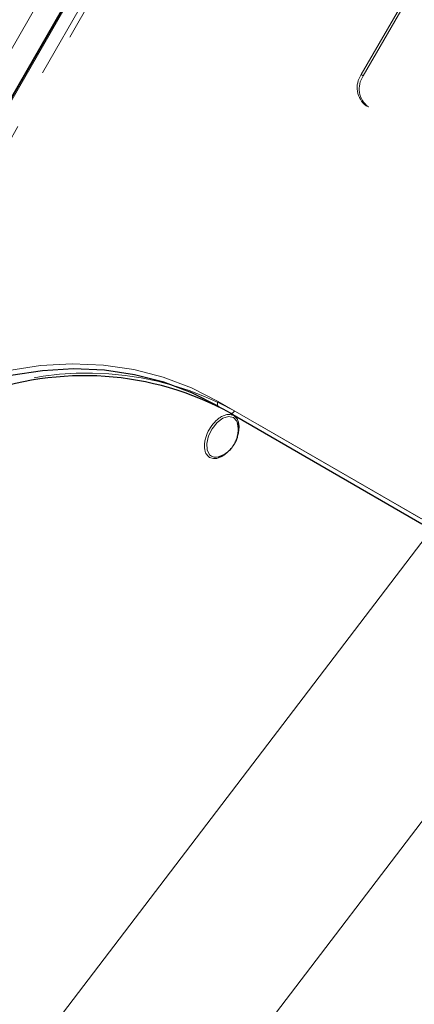
# Model space of a CAD drawing. Units: millimetres. Extents: x 0 to 210, y 0 to 297.
# Drawn here: x 165 to 167, y 150 to 156 of the extents above; entities that cross this region are included whole.
import ezdxf

# ---------------------------------------------------------------- set-up
doc = ezdxf.new("R2010")
doc.units = ezdxf.units.MM
doc.linetypes.add('HIDDEN', pattern=[1.905, 1.27, -0.635])

msp = doc.modelspace()

# ---------------------------------------------------------------- linework, layer by layer
at = {"color": 8, "linetype": 'Continuous', "lineweight": 18}
for p, q in [((161.75515, 151.24664), (165.25515, 157.30882)), ((165.36626, 157.18694), (163.50376, 153.96099)), ((165.88062, 154.0322), (167.12513, 153.31376)), ((167.12513, 153.28489), (165.88062, 154.00333)), ((165.95562, 153.96002), (165.88062, 154.00333)), ((164.46756, 149.68031), (167.18903, 153.24607)), ((165.27775, 149.02802), (167.86874, 152.42281))]:
    msp.add_line(p, q, dxfattribs=at)
at = {"color": 7, "linetype": 'Continuous', "lineweight": 25}
for p, q in [((165.35711, 157.19222), (163.49461, 153.96627)), ((165.95562, 153.96002), (167.13064, 153.28169)), ((165.88631, 153.69352), (165.89222, 153.69553))]:
    msp.add_line(p, q, dxfattribs=at)
at = {"color": 7, "linetype": 'HIDDEN', "lineweight": 18}
for p, q in [((163.49859, 153.96398), (165.36109, 157.18992)), ((165.43609, 157.14661), (163.98609, 154.63514)), ((164.01626, 154.61772), (165.46626, 157.12919)), ((166.75864, 156.03672), (167.05864, 156.55634)), ((166.77114, 156.0295), (167.07114, 156.54912)), ((166.75864, 156.03672), (166.77114, 156.0295)), ((168.41605, 154.90672), (166.7897, 155.84559)), ((166.8022, 155.83837), (166.7897, 155.84559)), ((168.42855, 154.8995), (166.8022, 155.83837)), ((167.22513, 153.25601), (165.98062, 153.97445))]:
    msp.add_line(p, q, dxfattribs=at)
at = {"color": 8, "linetype": 'Continuous', "lineweight": 18, "flags": 128}
for points in [[(163.83008, 153.91437), (164.01549, 154.01783), (164.20571, 154.10391), (164.39924, 154.17192), (164.59451, 154.22133), (164.78997, 154.25173), (164.98406, 154.26288), (165.17522, 154.2547), (165.36193, 154.22724), (165.54268, 154.18073), (165.71604, 154.11555), (165.88062, 154.0322)], [(165.88062, 154.00333), (165.87842, 154.00515), (165.87679, 154.00774), (165.87578, 154.01099), (165.87544, 154.01478), (165.87578, 154.01895), (165.87679, 154.02336), (165.87842, 154.02784), (165.88062, 154.0322)], [(166.00019, 153.89787), (165.99506, 153.91081), (165.97426, 153.93309), (165.94431, 153.93939), (165.90927, 153.92888), (165.87385, 153.90295), (165.84286, 153.86512), (165.82047, 153.8205), (165.8097, 153.77511), (165.81202, 153.73508), (165.8271, 153.70581), (165.8271, 153.70581)]]:
    msp.add_lwpolyline(points, dxfattribs=at)
at = {"color": 7, "linetype": 'Continuous', "lineweight": 25, "flags": 128}
for points in [[(165.88062, 154.00333), (165.71767, 154.08585), (165.54603, 154.1504), (165.36706, 154.19644), (165.18221, 154.22363), (164.99294, 154.23173), (164.80077, 154.22069), (164.60724, 154.19059), (164.4139, 154.14167), (164.2223, 154.07433), (164.03395, 153.9891), (163.85039, 153.88667)], [(166.00395, 153.87491), (166.00391, 153.87556), (166.00019, 153.89787)]]:
    msp.add_lwpolyline(points, dxfattribs=at)
at = {"color": 7, "linetype": 'HIDDEN', "lineweight": 18, "flags": 128}
msp.add_lwpolyline([(165.98062, 153.97445), (165.97794, 153.97037), (165.97489, 153.96672), (165.97157, 153.96364), (165.96812, 153.96126), (165.96467, 153.95966), (165.96136, 153.95891), (165.9583, 153.95903), (165.95562, 153.96002)], dxfattribs=at)
at = {"color": 7, "linetype": 'HIDDEN', "lineweight": 18}
for centre, radius, start, end in [((166.8717, 155.95701), 0.13834, 144.814914, 233.648757), ((166.8842, 155.94979), 0.13834, 144.814914, 233.648757), ((165.0749, 152.321), 1.88527, 61.286985, 110.56933)]:
    msp.add_arc(centre, radius, start, end, dxfattribs=at)
at = {"color": 7, "linetype": 'Continuous', "lineweight": 25}
msp.add_arc((165.05891, 152.32884), 1.86141, 61.201077, 110.981184, dxfattribs=at)
at = {"color": 8, "linetype": 'Continuous', "lineweight": 18}
msp.add_arc((165.86701, 153.74928), 0.05901, 227.439974, 289.096314, dxfattribs=at)
for points, knots in [([(165.82791, 153.68874), (165.81935, 153.69599), (165.80612, 153.70719), (165.79763, 153.73344), (165.79514, 153.75703), (165.79706, 153.78321), (165.80519, 153.81848), (165.82425, 153.86234), (165.8527, 153.90077), (165.87917, 153.92544), (165.90087, 153.94019), (165.92256, 153.94983), (165.94954, 153.95561), (165.96585, 153.94974), (165.97641, 153.94595)], [0, 0, 0, 0, 0.1197215, 0.1848319, 0.25, 0.3151104, 0.3802785, 0.5, 0.6197215, 0.6848319, 0.75, 0.8151104, 0.8802785, 1, 1, 1, 1]), ([(165.97641, 153.94595), (165.98499, 153.9387), (165.99823, 153.9275), (166.00666, 153.90125), (166.00934, 153.87764), (166.00673, 153.85153), (166.0042, 153.83293), (166.00018, 153.82373), (166.00015, 153.82368)], [0, 0, 0, 0, 0.314512, 0.4855591, 0.6567576, 0.8278048, 0.9990034, 1, 1, 1, 1]), ([(165.9378, 153.72193), (165.93357, 153.71781), (165.92254, 153.70705), (165.90342, 153.6946), (165.88178, 153.68483), (165.85478, 153.6791), (165.83847, 153.68495), (165.82791, 153.68874)], [0, 0, 0, 0, 0.1139374, 0.2971507, 0.4802021, 0.6634154, 1, 1, 1, 1])]:
    msp.add_open_spline(points, degree=3, knots=knots, dxfattribs=at)
at = {"color": 7, "linetype": 'Continuous', "lineweight": 25}
for points, knots in [([(165.98033, 153.77222), (165.98049, 153.77249), (165.98166, 153.77454), (165.98513, 153.78085), (165.99142, 153.7939), (165.99911, 153.81483), (166.00513, 153.84351), (166.00593, 153.87347), (166.00141, 153.89237), (165.99956, 153.90012)], [0, 0, 0, 0, 0.0069881, 0.0521788, 0.1594431, 0.3275912, 0.5460747, 0.8138733, 1, 1, 1, 1]), ([(165.87919, 153.6916), (165.88553, 153.69343), (165.90492, 153.69901), (165.92903, 153.71367), (165.94862, 153.7309), (165.95913, 153.74223), (165.96594, 153.75065), (165.97046, 153.75679), (165.9735, 153.76122), (165.97557, 153.7644), (165.977, 153.76667), (165.978, 153.76828), (165.97869, 153.76943), (165.97917, 153.77025), (165.97951, 153.77082), (165.97988, 153.77145), (165.98014, 153.7719), (165.98033, 153.77222)], [0, 0, 0, 0, 0.1545727, 0.4720027, 0.6295789, 0.7391856, 0.8159847, 0.8700287, 0.9081489, 0.9350701, 0.9540943, 0.9675421, 0.9770496, 0.9837719, 0.9885251, 0.9918861, 1, 1, 1, 1])]:
    msp.add_open_spline(points, degree=3, knots=knots, dxfattribs=at)

doc.saveas('drawing.dxf')
